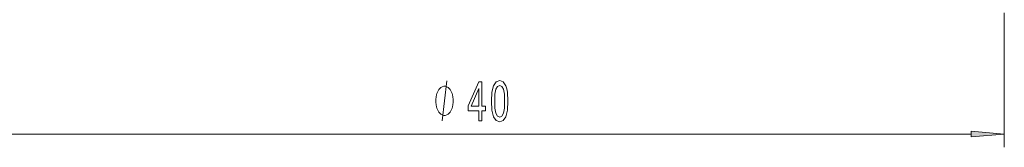
# Model space of a CAD drawing. Extents: x 0 to 210, y 0 to 297.
# Drawn here: x 70 to 145, y 90 to 99 of the extents above; entities that cross this region are included whole.
import ezdxf

# ---------------------------------------------------------------- set-up
doc = ezdxf.new("R2010")
doc.units = 0

msp = doc.modelspace()

# ---------------------------------------------------------------- linework, layer by layer
at = {"color": 7, "lineweight": 13}
for p, q in [((144.567, 99.923), (144.567, 89.79)), ((67.106, 90.79), (142.077, 90.79))]:
    msp.add_line(p, q, dxfattribs=at)
for points in [[(105.982, 93.256), (106.021, 92.577), (106.143, 92.093), (106.338, 91.799), (106.607, 91.704), (106.874, 91.799), (107.069, 92.093), (107.188, 92.577), (107.23, 93.256), (107.188, 93.93), (107.139, 94.198), (107.069, 94.419), (106.874, 94.713), (106.607, 94.812), (106.338, 94.713), (106.143, 94.414), (106.021, 93.93)], [(103.115, 93.29), (103.115, 93.39), (103.085, 93.59), (103.055, 93.74), (103.025, 93.84), (102.965, 93.99), (102.875, 94.14), (102.785, 94.24), (102.725, 94.29), (102.635, 94.34), (102.515, 94.39), (102.455, 94.39), (102.395, 94.39), (102.275, 94.34), (102.185, 94.29), (102.125, 94.24), (102.035, 94.14), (101.945, 93.99), (101.885, 93.84), (101.855, 93.74), (101.825, 93.59), (101.795, 93.39), (101.795, 93.29), (101.795, 93.19), (101.825, 92.99), (101.855, 92.84), (101.885, 92.74), (101.945, 92.59), (102.035, 92.44), (102.125, 92.34), (102.185, 92.29), (102.275, 92.24), (102.395, 92.19), (102.455, 92.19), (102.515, 92.19), (102.635, 92.24), (102.725, 92.29), (102.785, 92.34), (102.875, 92.44), (102.965, 92.59), (103.025, 92.74), (103.055, 92.84), (103.085, 92.99), (103.115, 93.19)], [(105.039, 91.79), (105.272, 91.79), (105.272, 92.534), (105.529, 92.534), (105.529, 92.88), (105.272, 92.88), (105.272, 94.726), (105.036, 94.726), (104.247, 92.914), (104.247, 92.534), (105.039, 92.534)], [(104.465, 92.88), (105.039, 94.224), (105.039, 92.88)], [(106.231, 93.256), (106.252, 93.779), (106.317, 94.155), (106.433, 94.375), (106.607, 94.453), (106.778, 94.375), (106.895, 94.155), (106.96, 93.779), (106.981, 93.256), (106.96, 92.728), (106.895, 92.352), (106.778, 92.132), (106.607, 92.058), (106.433, 92.132), (106.317, 92.352), (106.252, 92.728)], [(142.077, 90.572), (144.567, 90.79), (142.077, 91.008)]]:
    msp.add_lwpolyline(points, close=True, dxfattribs=at)
msp.add_lwpolyline([(102.275, 91.79), (102.635, 94.79)], dxfattribs=at)
msp.add_solid([(142.077, 90.572), (144.567, 90.79), (142.077, 90.572), (142.077, 91.008)], dxfattribs=at)

doc.saveas('drawing.dxf')
